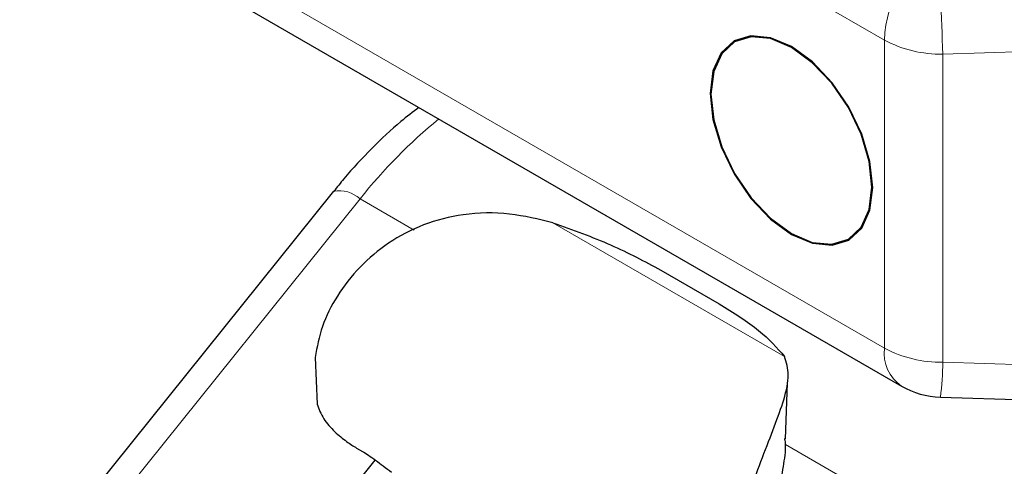
# Model space of a CAD drawing. Units: millimetres. Extents: x 0 to 210, y 0 to 297.
# Drawn here: x 134 to 136, y 98 to 99 of the extents above; entities that cross this region are included whole.
import ezdxf

# ---------------------------------------------------------------- set-up
doc = ezdxf.new("R2010")
doc.units = ezdxf.units.MM

msp = doc.modelspace()

# ---------------------------------------------------------------- linework, layer by layer
at = {"color": 8, "linetype": 'Continuous', "lineweight": 18}
for p, q in [((135.85666, 98.84465), (132.52112, 100.77021)), ((132.52112, 100.02652), (135.85666, 98.10096)), ((138.74366, 98.89391), (135.99808, 98.81083)), ((135.85666, 98.10096), (135.85666, 98.84465)), ((135.99808, 98.81083), (135.99808, 98.06714)), ((134.59072, 98.46144), (133.54427, 97.15967)), ((134.59072, 98.46144), (134.721, 98.38623)), ((135.61578, 98.08077), (135.05648, 98.40365)), ((135.99808, 98.06714), (138.74366, 97.98406)), ((135.61769, 97.86858), (136.14636, 97.56339))]:
    msp.add_line(p, q, dxfattribs=at)
at = {"color": 7, "linetype": 'Continuous', "lineweight": 25}
for p, q in [((132.56255, 99.93495), (135.89809, 98.00939)), ((134.52685, 98.47996), (133.4804, 97.17819)), ((135.31666, 98.2895), (135.45808, 98.20785)), ((134.48215, 98.07857), (134.48701, 97.96598)), ((135.61764, 97.88207), (135.62284, 98.01615)), ((135.99203, 97.98269), (138.65907, 97.90199)), ((134.58212, 97.85994), (134.59626, 97.85177)), ((134.10484, 97.18089), (134.62742, 97.83098))]:
    msp.add_line(p, q, dxfattribs=at)
at = {"color": 7, "linetype": 'Continuous', "lineweight": 25, "flags": 128}
for points in [[(135.82861, 98.48899), (135.82193, 98.5515), (135.80233, 98.61746), (135.77114, 98.68239), (135.7305, 98.74186), (135.68318, 98.79182), (135.63239, 98.82886), (135.58161, 98.85046), (135.53428, 98.85514), (135.49364, 98.84259), (135.46246, 98.81366), (135.44286, 98.77033), (135.43617, 98.71555), (135.44286, 98.65304), (135.46246, 98.58707), (135.49364, 98.52214), (135.53428, 98.46267), (135.58161, 98.41272), (135.63239, 98.37568), (135.68318, 98.35408), (135.7305, 98.3494), (135.77114, 98.36195), (135.80233, 98.39087), (135.82193, 98.43421), (135.82861, 98.48899)], [(135.43794, 98.71452), (135.44456, 98.65258), (135.46399, 98.58721), (135.49489, 98.52287), (135.53516, 98.46393), (135.58206, 98.41443), (135.63239, 98.37772), (135.68272, 98.35632), (135.72962, 98.35168), (135.76989, 98.36411), (135.80079, 98.39278), (135.82022, 98.43572), (135.82685, 98.49001), (135.82022, 98.55196), (135.80079, 98.61733), (135.76989, 98.68167), (135.72962, 98.74061), (135.68272, 98.79011), (135.63239, 98.82682), (135.58206, 98.84822), (135.53516, 98.85286), (135.49489, 98.84043), (135.46399, 98.81176), (135.44456, 98.76882), (135.43794, 98.71452)]]:
    msp.add_lwpolyline(points, dxfattribs=at)
at = {"color": 8, "linetype": 'Continuous', "lineweight": 18}
for centre, radius, start, end in [((136.16586, 98.82988), 0.30956, 124.46664, 177.26576), ((143.51948, 99.15104), 7.52909, 180.501787, 182.589828), ((135.99232, 99.09936), 0.28858, 241.95976, 271.1441), ((135.60778, 97.65062), 1.3007, 129.48668, 141.43716), ((134.53974, 98.40502), 0.07605, 47.89856, 99.75907), ((135.95241, 98.08913), 0.09648, 172.95535, 235.73247), ((135.99232, 98.35566), 0.28858, 241.95976, 271.1441), ((135.23663, 98.07924), 0.76155, 352.71634, 359.08965)]:
    msp.add_arc(centre, radius, start, end, dxfattribs=at)
at = {"color": 7, "linetype": 'Continuous', "lineweight": 25}
msp.add_arc((135.99808, 98.1826), 0.2, 240.00269, 268.2668, dxfattribs=at)
for points, knots in [([(134.73293, 98.68202), (134.71821, 98.67093), (134.67903, 98.64143), (134.61826, 98.58354), (134.56438, 98.52645), (134.53522, 98.48972), (134.52716, 98.47956)], [0, 0, 0, 0, 0.1999783, 0.5319588, 0.8704812, 1, 1, 1, 1]), ([(135.05648, 98.40365), (135.0217, 98.41211), (134.95036, 98.42948), (134.84352, 98.42761), (134.74412, 98.40236), (134.65932, 98.35803), (134.58811, 98.29853), (134.53408, 98.22913), (134.4962, 98.15373), (134.48684, 98.10363), (134.48215, 98.07857)], [0, 0, 0, 0, 0.1396701, 0.2864356, 0.4162367, 0.5409835, 0.6579517, 0.7764049, 0.8881439, 1, 1, 1, 1]), ([(135.4721, 97.50709), (135.47593, 97.53353), (135.48357, 97.58639), (135.50564, 97.67289), (135.53288, 97.75808), (135.56306, 97.83969), (135.59244, 97.91423), (135.61655, 97.98177), (135.62914, 98.03768), (135.62016, 98.06664), (135.61578, 98.08077)], [0, 0, 0, 0, 0.1152485, 0.2303551, 0.3477392, 0.4637491, 0.5860975, 0.7138489, 0.8604368, 1, 1, 1, 1]), ([(134.48701, 97.96598), (134.49133, 97.95415), (134.49949, 97.93176), (134.52338, 97.90477), (134.54345, 97.88689), (134.55737, 97.87609), (134.57056, 97.86688), (134.57829, 97.86224), (134.58212, 97.85994)], [0, 0, 0, 0, 0.30594485, 0.57852365, 0.69444287, 0.80485188, 0.90337883, 1, 1, 1, 1]), ([(135.55961, 97.54324), (135.56185, 97.56005), (135.56633, 97.59372), (135.57748, 97.65063), (135.59047, 97.70857), (135.60432, 97.76806), (135.61472, 97.82353), (135.62001, 97.8627), (135.61694, 97.87949), (135.61629, 97.88306)], [0, 0, 0, 0, 0.1400402, 0.2806761, 0.4321664, 0.5856203, 0.7661135, 0.9502129, 1, 1, 1, 1]), ([(134.59626, 97.85177), (134.60108, 97.84884), (134.6111, 97.84274), (134.62847, 97.83035), (134.64748, 97.81596), (134.65996, 97.80669), (134.66657, 97.80177)], [0, 0, 0, 0, 0.2164633, 0.4498577, 0.7084156, 1, 1, 1, 1])]:
    msp.add_open_spline(points, degree=3, knots=knots, dxfattribs=at)
for points in [[(135.05648, 98.40365), (135.10436, 98.38644), (135.20012, 98.35204), (135.27782, 98.31034), (135.31666, 98.2895)], [(135.45808, 98.20785), (135.49245, 98.18644), (135.56117, 98.14361), (135.59758, 98.10172), (135.61578, 98.08077)]]:
    msp.add_open_spline(points, degree=3, dxfattribs=at)

doc.saveas('drawing.dxf')
